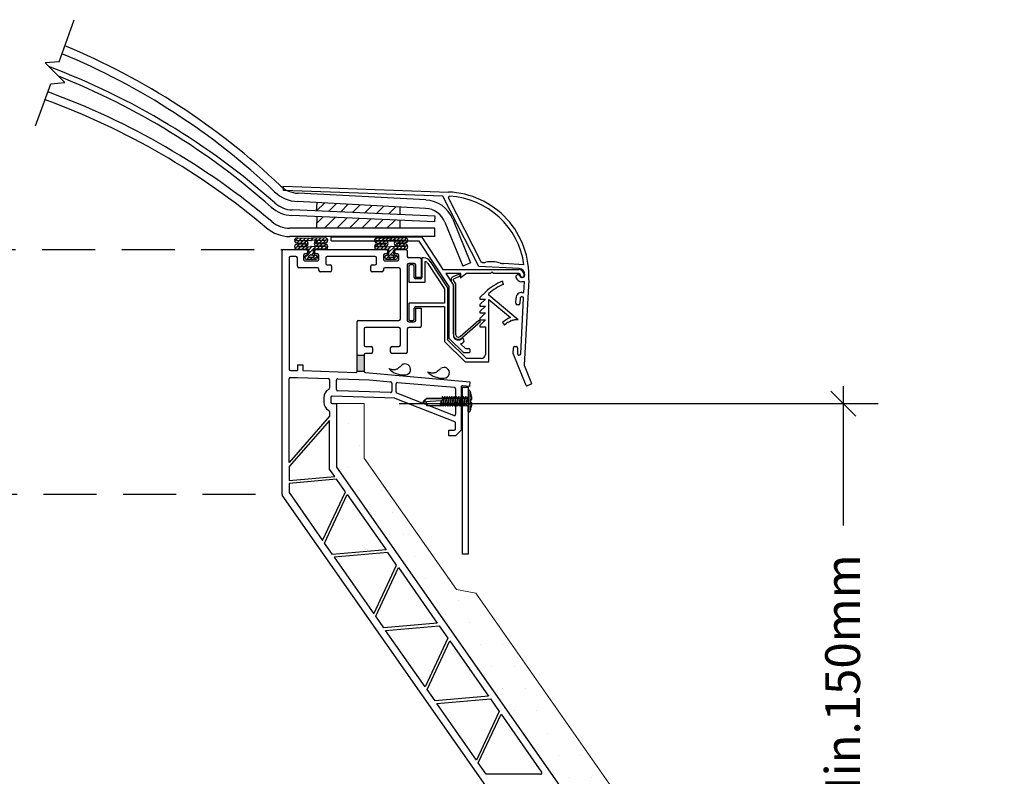
# Model space of a CAD drawing. Units: millimetres. Extents: x 12879 to 23175, y 5195 to 11211.
# Drawn here: x 14892 to 15246, y 7860 to 8131 of the extents above; entities that cross this region are included whole.
import ezdxf

# ---------------------------------------------------------------- set-up
doc = ezdxf.new("R2010")
doc.units = ezdxf.units.MM
doc.header["$LTSCALE"] = 30
doc.linetypes.add('DASHED2', pattern=[9.525, 6.35, -3.175])
doc.layers.get('0').update_dxf_attribs({"linetype": 'CONTINUOUS'})
doc.layers.get('DEFPOINTS').update_dxf_attribs({"linetype": 'CONTINUOUS'})
doc.layers.add('Background', color=8, linetype='CONTINUOUS', lineweight=9)
doc.layers.add('Bauder Waterproofing System', color=7, linetype='CONTINUOUS', lineweight=70)
doc.layers.add('Bauder Rooflight', color=7, linetype='CONTINUOUS')
doc.layers.add('Dimensions', color=8, linetype='CONTINUOUS')
doc.styles.add('Verdana', font='verdana.ttf')
doc.dimstyles.new('Scale 1-5     2.5mm Text', dxfattribs={"dimscale": 5, "dimtxt": 2.5, "dimasz": 1.8, "dimexe": 2.5, "dimexo": 2.5, "dimgap": 1.5, "dimtad": 0, "dimdec": 0, "dimzin": 0, "dimdsep": 46, "dimtxsty": 'Verdana', "dimblk": 'OBLIQUE', "dimcen": -3, "dimdle": 1.25, "dimadec": 0, "dimazin": 0, "dimtfac": 0.75, "dimtdec": 0, "dimtofl": 0, "dimtmove": 0, "dimatfit": 2, "dimldrblk": 'DOT', "dimfxl": 0, "dimtvp": 1.5, "dimtolj": 1, "dimtzin": 0, "dimarcsym": 0})

# ---------------------------------------------------------------- blocks, each defined once
blk = doc.blocks.new('X2- TypeE-Unvented')
at = {"layer": 'Bauder Rooflight'}
h = blk.add_hatch(color=256, dxfattribs=at)
h.dxf.hatch_style = 1
h.paths.add_polyline_path([(304.46, 179.89), (301.96, 179.89), (301.96, 174.13, -0.032785), (301.96, 174.06), (304.46, 174.1)])
for p, q in [((194.85, 285.25), (200.35, 300.38)), ((194.85, 285.25), (189.87, 284.82)), ((189.87, 284.82), (196.94, 277.75)), ((186.45, 262.18), (191.96, 277.31)), ((191.96, 277.31), (196.94, 277.75)), ((275.47, 239.05), (275.53, 240.55)), ((332.78, 237.01), (275.47, 239.05)), ((275.53, 240.55), (334.74, 238.44)), ((326.69, 235.59), (280.74, 238)), ((326.53, 232.59), (280.58, 235)), ((287.4, 231.63), (287.66, 234.63)), ((287.4, 231.64), (290.25, 234.49)), ((291.69, 231.44), (294.52, 234.27)), ((295.99, 231.25), (298.79, 234.05)), ((300.29, 231.06), (303.05, 233.82)), ((304.59, 230.88), (307.32, 233.6)), ((345.68, 211.68), (332.78, 237.01)), ((346.63, 213.13), (334.8, 236.34)), ((329.9, 227.77), (278.54, 230.01)), ((329.98, 229.77), (278.62, 232.01)), ((308.9, 230.69), (311.58, 233.38)), ((313.2, 230.5), (315.85, 233.15)), ((317.4, 230.32), (317.4, 233.07)), ((287.43, 225.47), (287.61, 229.62)), ((287.5, 227.26), (289.77, 229.52)), ((290.21, 225.47), (294.07, 229.33)), ((294.7, 225.47), (298.37, 229.15)), ((299.19, 225.47), (302.68, 228.96)), ((303.68, 225.47), (306.98, 228.77)), ((308.17, 225.47), (311.28, 228.58)), ((312.66, 225.47), (315.58, 228.4)), ((317.4, 225.47), (317.4, 228.32)), ((329.9, 227.77), (329.98, 229.77)), ((333.53, 227.6), (339.9, 211.85)), ((336.31, 228.72), (342.68, 212.97)), ((329.9, 225.47), (277.78, 225.47)), ((317.15, 225.47), (317.4, 225.72)), ((329.9, 222.47), (329.9, 225.47)), ((329.9, 222.47), (277.79, 222.47)), ((279.43, 221.21), (279.44, 221.21)), ((279.43, 221.01), (279.43, 221.01)), ((279.52, 220.69), (280.81, 221.98)), ((280.31, 220.19), (283.45, 220.13)), ((280.32, 221.99), (285.35, 221.89)), ((280.32, 219.74), (283.45, 219.87)), ((280.33, 221.19), (285.35, 221.09)), ((280.33, 220.99), (283.45, 220.93)), ((280.37, 220.19), (281.15, 220.97)), ((280.47, 218.95), (281.31, 219.78)), ((281.35, 221.17), (282.13, 221.95)), ((281.69, 220.16), (282.47, 220.95)), ((281.88, 219), (282.71, 219.84)), ((282.66, 221.14), (283.45, 221.92)), ((283.01, 220.14), (283.74, 220.87)), ((283.28, 219.06), (284.35, 220.14)), ((283.98, 221.11), (284.77, 221.9)), ((285.3, 221.09), (286.12, 221.9)), ((290.58, 221.99), (285.55, 221.89)), ((290.57, 221.19), (285.55, 221.09)), ((286.59, 219.68), (287.85, 220.93)), ((286.67, 221.11), (287.49, 221.93)), ((287.34, 219.08), (288.1, 219.84)), ((290.57, 220.99), (287.44, 220.93)), ((290.59, 220.19), (287.45, 220.13)), ((290.58, 219.74), (287.45, 219.87)), ((288.05, 221.14), (288.87, 221.95)), ((288.41, 220.15), (289.22, 220.96)), ((288.63, 219.02), (289.4, 219.79)), ((289.42, 221.16), (290.24, 221.98)), ((289.78, 220.17), (290.6, 221)), ((289.92, 218.97), (290.68, 219.73)), ((290.66, 221.05), (291.26, 221.66)), ((291.47, 221.21), (291.46, 221.21)), ((291.47, 221.01), (291.46, 221.01)), ((292.68, 221.07), (292.68, 222.07)), ((292.93, 222.32), (324.97, 222.32)), ((324.3, 220.82), (292.93, 220.82)), ((308.18, 221.06), (309.11, 221.99)), ((308.18, 221.21), (308.19, 221.21)), ((308.18, 221.01), (308.19, 221.01)), ((308.28, 218.47), (309.57, 219.76)), ((308.73, 220.26), (309.45, 220.98)), ((309.06, 220.19), (312.2, 220.13)), ((309.07, 221.99), (314.1, 221.89)), ((309.07, 219.74), (312.2, 219.87)), ((309.08, 221.19), (314.1, 221.09)), ((309.08, 220.99), (312.2, 220.93)), ((309.64, 221.18), (310.43, 221.96)), ((309.98, 220.17), (310.77, 220.96)), ((310.14, 218.98), (310.98, 219.82)), ((310.96, 221.15), (311.75, 221.93)), ((311.3, 220.14), (312.09, 220.93)), ((311.55, 219.04), (312.98, 220.48)), ((312.28, 221.12), (313.07, 221.91)), ((313.6, 221.1), (314.39, 221.89)), ((319.33, 221.99), (314.3, 221.89)), ((319.32, 221.19), (314.3, 221.09)), ((314.95, 221.1), (315.77, 221.92)), ((315.29, 220.09), (316.12, 220.92)), ((315.74, 219.19), (316.41, 219.86)), ((319.32, 220.99), (316.2, 220.93)), ((319.34, 220.19), (316.2, 220.13)), ((319.33, 219.74), (316.2, 219.87)), ((316.33, 221.13), (317.14, 221.94)), ((316.68, 220.14), (317.5, 220.95)), ((316.93, 219.04), (317.7, 219.81)), ((317.7, 221.16), (318.52, 221.97)), ((318.06, 220.16), (318.87, 220.98)), ((318.23, 218.99), (319, 219.75)), ((319.08, 221.18), (319.76, 221.87)), ((319.39, 218.8), (319.99, 219.4)), ((319.44, 220.2), (320.21, 220.97)), ((320.22, 221.21), (320.21, 221.21)), ((320.22, 221.01), (320.21, 221.01)), ((335.05, 204.54), (324.3, 220.82)), ((325.18, 222.2), (332.81, 210.66)), ((275, 129.87), (275, 217.27)), ((275.5, 217.77), (283.65, 217.77)), ((279.45, 218.91), (279.46, 218.91)), ((279.46, 218.71), (279.46, 218.71)), ((279.72, 218.19), (280.28, 218.76)), ((280.34, 217.92), (284.33, 218.01)), ((280.35, 218.94), (283.47, 219.07)), ((280.35, 218.72), (285.35, 218.83)), ((280.81, 217.93), (281.62, 218.75)), ((282.18, 217.96), (283, 218.78)), ((283.65, 216.2), (283.15, 216.2)), ((283.56, 217.99), (284.37, 218.81)), ((284.15, 217.27), (284.15, 216.7)), ((284.57, 217.66), (285.74, 218.82)), ((284.57, 216.31), (287.06, 218.8)), ((284.65, 217.27), (284.65, 216.7)), ((285.16, 215.92), (285.68, 215.92)), ((285.53, 215.92), (286.25, 216.64)), ((290.55, 218.72), (285.55, 218.83)), ((286.25, 216.7), (286.25, 217.27)), ((286.34, 215.38), (286.77, 215.82)), ((290.55, 217.92), (286.57, 218.01)), ((286.75, 216.7), (286.75, 217.27)), ((287.25, 217.77), (312.4, 217.77)), ((287.75, 216.2), (287.25, 216.2)), ((290.55, 218.94), (287.43, 219.07)), ((287.59, 217.99), (288.38, 218.77)), ((287.75, 216.2), (287.75, 216.2)), ((287.75, 216.2), (287.75, 216.2)), ((288.91, 217.96), (289.7, 218.74)), ((290.23, 217.93), (291.4, 219.1)), ((291.44, 218.71), (291.43, 218.71)), ((291.45, 218.91), (291.44, 218.91)), ((308.2, 218.91), (308.21, 218.91)), ((308.21, 218.71), (308.21, 218.71)), ((309.08, 217.92), (309.9, 218.74)), ((309.09, 217.92), (313.08, 218.01)), ((309.1, 218.94), (312.22, 219.07)), ((309.1, 218.72), (314.1, 218.83)), ((310.46, 217.95), (311.28, 218.77)), ((311.83, 217.98), (312.65, 218.8)), ((312.4, 216.2), (311.9, 216.2)), ((312.9, 217.27), (312.9, 216.7)), ((313.14, 217.94), (314.03, 218.83)), ((313.4, 216.85), (315.35, 218.81)), ((313.4, 217.27), (313.4, 216.7)), ((313.79, 215.89), (315, 217.11)), ((313.91, 215.92), (314.43, 215.92)), ((319.3, 218.72), (314.3, 218.83)), ((314.84, 215.6), (315.26, 216.02)), ((315, 216.7), (315, 217.27)), ((319.31, 217.92), (315.32, 218.01)), ((315.5, 216.7), (315.5, 217.27)), ((315.89, 217.99), (316.67, 218.78)), ((316, 217.77), (319.5, 217.77)), ((316.5, 216.2), (316, 216.2)), ((319.3, 218.94), (316.18, 219.07)), ((316.5, 216.2), (316.5, 216.2)), ((316.5, 216.2), (316.5, 216.2)), ((317.21, 217.97), (317.99, 218.75)), ((318.53, 217.94), (319.32, 218.73)), ((320, 217.27), (320, 215.27)), ((320.2, 218.91), (320.19, 218.91)), ((320.19, 218.71), (320.19, 218.71)), ((277.5, 214.77), (277.5, 177.64)), ((280, 215.27), (278, 215.27)), ((280.5, 211.77), (280.5, 214.77)), ((282.65, 215.7), (282.65, 214.27)), ((283.15, 214.89), (284.04, 215.78)), ((283.15, 215.2), (283.15, 214.87)), ((283.15, 213.77), (287.75, 213.77)), ((283.65, 215.7), (283.65, 215.7)), ((283.75, 214.27), (287.15, 214.27)), ((283.88, 214.27), (284.5, 214.9)), ((286.23, 214.87), (284.62, 214.87)), ((285.22, 214.27), (285.82, 214.87)), ((286.57, 214.27), (287.7, 215.4)), ((287.25, 215.7), (287.25, 215.7)), ((287.75, 214.87), (287.75, 215.2)), ((288.25, 214.27), (288.25, 215.7)), ((290.75, 214.77), (290.75, 212.77)), ((308.4, 215.27), (291.25, 215.27)), ((291.25, 212.27), (292.25, 212.27)), ((307.4, 212.27), (308.4, 212.27)), ((308.9, 212.77), (308.9, 214.77)), ((311.4, 215.7), (311.4, 214.27)), ((311.9, 215.2), (311.9, 214.87)), ((311.9, 213.77), (316.5, 213.77)), ((311.94, 215.39), (312.21, 215.66)), ((312.23, 214.33), (313.11, 215.22)), ((312.4, 215.7), (312.4, 215.7)), ((312.5, 214.27), (315.9, 214.27)), ((313.34, 215.44), (313.61, 215.71)), ((314.98, 214.87), (313.37, 214.87)), ((313.51, 214.27), (314.11, 214.87)), ((314.86, 214.27), (316.23, 215.64)), ((316, 215.7), (316, 215.7)), ((316.5, 214.87), (316.5, 215.2)), ((317, 214.27), (317, 215.7)), ((320, 212.27), (320, 192.27)), ((324.5, 214.77), (320.5, 214.77)), ((322.5, 212.77), (320.5, 212.77)), ((322, 212.27), (321, 212.27)), ((323, 207.77), (323, 212.27)), ((325, 214.27), (325, 207.77)), ((325.25, 214.77), (325.25, 207.77)), ((325.86, 214.77), (325.25, 214.77)), ((326.45, 206.07), (326.45, 213.47)), ((327.36, 212.77), (333.35, 203.7)), ((334.55, 204.06), (328.36, 213.43)), ((342.68, 212.97), (339.9, 211.85)), ((346.89, 213.12), (346.63, 213.13)), ((361.91, 212.33), (354.57, 212.72)), ((287.75, 211.27), (281, 211.27)), ((288.25, 210.27), (288.25, 210.77)), ((292.25, 209.77), (288.75, 209.77)), ((292.75, 211.77), (292.75, 210.27)), ((306.9, 210.27), (306.9, 211.77)), ((310.9, 209.77), (307.4, 209.77)), ((311.4, 210.77), (311.4, 210.27)), ((317, 211.27), (311.9, 211.27)), ((317.5, 192.77), (317.5, 210.77)), ((320.5, 211.77), (320.5, 206.07)), ((322.5, 207.77), (322.5, 211.77)), ((332.81, 210.66), (360.02, 210.66)), ((339.18, 209.16), (333.8, 209.16)), ((333.8, 209.16), (336.55, 204.99)), ((336.48, 208.05), (338.54, 208.94)), ((338.81, 208.84), (338.96, 208.47)), ((339.18, 208.39), (339.18, 209.16)), ((341.22, 209.16), (339.38, 207.71)), ((349.91, 209.16), (341.22, 209.16)), ((360.14, 210.92), (345.68, 211.68)), ((350.41, 209.66), (349.91, 209.16)), ((350.91, 209.16), (350.41, 209.66)), ((360.02, 209.16), (350.91, 209.16)), ((320.5, 206.07), (326.45, 206.07)), ((325, 207.77), (323, 207.77)), ((324.75, 207.27), (323, 207.27)), ((336.55, 205.17), (335.91, 206.14)), ((336.58, 206.58), (337.35, 205.41)), ((338.86, 208.21), (336.8, 207.31)), ((337.35, 205.41), (337.35, 187.33)), ((354.5, 205.25), (354.21, 206.41)), ((362.09, 206.17), (361.14, 206.21)), ((361.89, 202.32), (362.09, 206.17)), ((363.63, 206.89), (362.02, 176.21)), ((333.35, 203.7), (333.35, 198.47)), ((334.55, 185.23), (334.55, 204.06)), ((335.05, 185.86), (335.05, 204.54)), ((336.55, 187.33), (336.55, 205.17)), ((336.55, 204.99), (336.55, 186.46)), ((348.16, 202.61), (346.05, 200.5)), ((349.25, 201.45), (349.25, 201.98)), ((361.19, 202.36), (361.89, 202.32)), ((333.35, 198.47), (320.5, 198.47)), ((320.5, 198.47), (320.5, 192.77)), ((346.05, 200.5), (346.05, 200)), ((346.05, 200), (348.05, 200)), ((348.05, 200), (346.05, 198)), ((359.82, 192.59), (349.25, 201.45)), ((349.25, 177.43), (349.25, 199.89)), ((349.25, 199.89), (357.08, 193.32)), ((358.98, 198.47), (359.09, 200.46)), ((360.59, 200.39), (360.48, 198.39)), ((360.74, 180.35), (361.78, 200.32)), ((361.31, 200.85), (361.11, 200.86)), ((277.5, 196.2), (277.5, 174.84)), ((322.5, 192.77), (322.5, 196.77)), ((323, 197.27), (333.35, 197.27)), ((323, 192.27), (323, 196.77)), ((323, 196.77), (325, 196.77)), ((325, 196.77), (325, 190.27)), ((333.35, 197.27), (333.35, 184.73)), ((346.05, 198), (346.05, 197.5)), ((346.05, 197.5), (348.05, 197.5)), ((348.05, 197.5), (346.05, 195.5)), ((346.05, 195.5), (346.05, 195)), ((346.05, 195), (348.05, 195)), ((348.05, 195), (346.05, 193)), ((359.96, 197.92), (359.46, 197.94)), ((301.96, 174.13), (301.96, 191.77)), ((302.46, 192.27), (317, 192.27)), ((320.5, 191.77), (322.5, 191.77)), ((321, 192.27), (322, 192.27)), ((339.01, 186.58), (345.75, 192.44)), ((346.27, 191.83), (339.53, 185.97)), ((345.75, 192.44), (346.27, 191.83)), ((346.05, 193), (346.05, 192.5)), ((346.05, 192.5), (348.05, 192.5)), ((348.05, 192.5), (346.05, 190.5)), ((354.14, 191.53), (354.97, 190.66)), ((355.37, 191.01), (355.46, 191.33)), ((355.46, 191.33), (355.8, 191.33)), ((355.8, 191.33), (355.91, 191.65)), ((355.91, 191.65), (356.25, 191.62)), ((356.25, 191.62), (356.38, 191.92)), ((356.38, 191.92), (356.72, 191.87)), ((356.72, 191.87), (356.88, 192.16)), ((356.88, 192.16), (357.21, 192.09)), ((357.21, 192.09), (357.39, 192.37)), ((357.39, 192.37), (357.71, 192.26)), ((357.71, 192.26), (357.91, 192.53)), ((357.91, 192.53), (358.23, 192.4)), ((358.23, 192.4), (358.45, 192.66)), ((358.45, 192.66), (358.75, 192.5)), ((358.75, 192.5), (358.99, 192.74)), ((358.99, 192.74), (359.28, 192.57)), ((304.46, 189.27), (304.46, 183.42)), ((317, 189.77), (304.96, 189.77)), ((317.5, 183.42), (317.5, 189.27)), ((320, 189.27), (320, 180.92)), ((324.5, 189.77), (320.5, 189.77)), ((346.05, 190.5), (346.05, 190)), ((346.05, 190), (348.05, 190)), ((348.05, 190), (348.05, 180.13)), ((354.97, 190.66), (355.03, 190.99)), ((355.03, 190.99), (355.37, 191.01)), ((333.35, 184.73), (340.73, 177.43)), ((341.23, 178.63), (334.55, 185.23)), ((340.28, 180.7), (335.05, 185.86)), ((339.66, 185.82), (339.7, 185.86)), ((340.04, 185.85), (340.11, 185.78)), ((304.96, 182.92), (306.96, 182.92)), ((306.96, 180.42), (304.96, 180.42)), ((307.46, 182.42), (307.46, 180.92)), ((314, 180.92), (314, 182.42)), ((314.5, 182.92), (317, 182.92)), ((319.5, 180.42), (314.5, 180.42)), ((339.15, 183.92), (340.89, 182.2)), ((342.2, 180.7), (340.28, 180.7)), ((340.89, 182.2), (342.2, 182.2)), ((342.45, 181.95), (342.45, 180.95)), ((358.04, 180.49), (358.15, 182.49)), ((362.71, 168.93), (358.04, 180.49)), ((358.67, 182.96), (359.17, 182.94)), ((359.64, 182.41), (359.54, 180.41)), ((301.96, 179.89), (304.46, 179.89)), ((304.46, 179.92), (304.46, 174.1)), ((340.73, 177.43), (349.25, 177.43)), ((346.55, 178.63), (341.23, 178.63)), ((360.01, 179.89), (360.21, 179.88)), ((278, 174.34), (280.5, 174.34)), ((280.5, 176.34), (282.5, 176.34)), ((280.5, 176.34), (280.5, 174.34)), ((282.5, 176.34), (282.5, 174.27)), ((282.5, 174.27), (301.44, 173.63)), ((301.96, 174.06), (304.46, 174.1)), ((304.92, 173.6), (342.5, 170.31)), ((313.31, 175.04), (313.54, 174.97)), ((313.54, 174.97), (313.77, 174.9)), ((313.77, 174.9), (313.99, 174.84)), ((313.99, 174.84), (314.22, 174.78)), ((314.22, 174.78), (314.45, 174.73)), ((314.45, 174.73), (314.67, 174.69)), ((314.67, 174.69), (314.9, 174.67)), ((314.9, 174.67), (315.12, 174.66)), ((315.12, 174.66), (315.34, 174.66)), ((315.34, 174.66), (315.56, 174.68)), ((315.56, 174.68), (315.74, 174.72)), ((315.74, 174.72), (315.99, 174.79)), ((315.99, 174.79), (316.2, 174.88)), ((316.2, 174.88), (316.41, 174.98)), ((316.41, 174.98), (316.61, 175.09)), ((316.61, 175.09), (316.88, 175.26)), ((316.88, 175.26), (316.99, 175.35)), ((316.99, 175.35), (317.17, 175.49)), ((317.17, 175.49), (317.34, 175.63)), ((317.34, 175.63), (317.52, 175.78)), ((317.52, 175.78), (317.68, 175.93)), ((317.68, 175.93), (317.85, 176.09)), ((317.85, 176.09), (318.01, 176.24)), ((327.25, 173.82), (327.48, 173.75)), ((327.48, 173.75), (327.71, 173.68)), ((327.71, 173.68), (327.94, 173.62)), ((327.94, 173.62), (328.17, 173.56)), ((328.17, 173.56), (328.39, 173.51)), ((328.39, 173.51), (328.62, 173.47)), ((328.62, 173.47), (328.84, 173.45)), ((328.84, 173.45), (329.07, 173.44)), ((329.07, 173.44), (329.29, 173.44)), ((329.29, 173.44), (329.51, 173.46)), ((329.51, 173.46), (329.69, 173.5)), ((329.69, 173.5), (329.94, 173.57)), ((329.94, 173.57), (330.15, 173.66)), ((330.15, 173.66), (330.35, 173.76)), ((330.35, 173.76), (330.55, 173.87)), ((330.55, 173.87), (330.82, 174.04)), ((330.82, 174.04), (330.94, 174.13)), ((330.94, 174.13), (331.12, 174.27)), ((331.12, 174.27), (331.29, 174.41)), ((331.29, 174.41), (331.46, 174.56)), ((331.46, 174.56), (331.63, 174.71)), ((331.63, 174.71), (331.79, 174.86)), ((331.79, 174.86), (331.96, 175.02)), ((362.02, 176.21), (364.65, 169.71)), ((277.5, 141.3), (277.5, 171.34)), ((278, 171.84), (280.46, 171.84)), ((280.5, 171.84), (291.53, 171.46)), ((292.01, 170.96), (292.01, 167.96)), ((292.01, 170.96), (292.01, 170.8)), ((294.51, 167.54), (294.51, 170.84)), ((295.03, 171.34), (306.36, 170.96)), ((306.39, 170.96), (314, 170.29)), ((316.5, 170.07), (336.91, 168.29)), ((342.5, 170.31), (342.35, 168.62)), ((313.94, 166.4), (295, 167.04)), ((314.46, 169.8), (314.46, 166.9)), ((315.96, 166.67), (315.96, 169.58)), ((337.36, 167.79), (337.36, 158.62)), ((339.36, 168.33), (339.36, 152.89)), ((339.86, 108.33), (339.86, 168.33)), ((339.86, 168.33), (341.86, 168.33)), ((342.35, 168.62), (339.91, 168.83)), ((341.86, 168.33), (341.86, 108.33)), ((341.86, 167.03), (341.86, 164.81)), ((342.5, 167.02), (342.5, 159.64)), ((364.51, 169.38), (363.04, 168.79)), ((289.99, 164.6), (289.99, 162.92)), ((292.49, 164.61), (292.49, 162.92)), ((315.46, 164.35), (293, 165.11)), ((337.05, 155.86), (315.63, 164.32)), ((336.68, 158.16), (316.28, 166.21)), ((325.87, 163.33), (326.42, 163.89)), ((325.87, 162.86), (325.87, 163.33)), ((325.87, 163.1), (328.23, 163.32)), ((325.87, 162.86), (326.42, 162.31)), ((325.96, 163.12), (327, 164.29)), ((326.42, 163.89), (327.01, 164.41)), ((327, 164.29), (332.51, 164.29)), ((327.01, 164.41), (332.38, 164.41)), ((328.23, 163.32), (332.33, 163.52)), ((332.11, 163.52), (331.83, 162.1)), ((332.11, 163.52), (331.83, 162.1)), ((332.07, 161.47), (332.44, 163.54)), ((332.69, 164.97), (332.32, 164.29)), ((332.36, 164.45), (332.36, 164.45)), ((332.56, 164.26), (332.69, 164.97)), ((333.05, 164.13), (332.66, 162.1)), ((333.05, 164.13), (332.66, 162.1)), ((333.05, 164.13), (332.69, 164.97)), ((332.9, 161.47), (333.52, 164.97)), ((333.52, 164.97), (333.05, 164.13)), ((333.88, 164.13), (333.48, 162.1)), ((333.88, 164.13), (333.52, 164.97)), ((333.73, 161.47), (334.34, 164.97)), ((334.34, 164.97), (333.88, 164.13)), ((334.71, 164.13), (334.31, 162.1)), ((334.71, 164.13), (334.34, 164.97)), ((334.56, 161.47), (335.17, 164.97)), ((335.17, 164.97), (334.71, 164.13)), ((335.54, 164.13), (335.14, 162.1)), ((335.54, 164.13), (335.17, 164.97)), ((335.39, 161.47), (336, 164.97)), ((336, 164.97), (335.54, 164.13)), ((336.37, 164.13), (335.97, 162.1)), ((336.37, 164.13), (336, 164.97)), ((336.21, 161.47), (336.83, 164.97)), ((336.83, 164.97), (336.37, 164.13)), ((337.2, 164.13), (336.8, 162.1)), ((337.2, 164.13), (336.83, 164.97)), ((337.04, 161.47), (337.66, 164.97)), ((337.66, 164.97), (337.2, 164.13)), ((338.02, 164.13), (337.62, 162.1)), ((338.02, 164.13), (337.66, 164.97)), ((337.87, 161.47), (338.48, 164.97)), ((338.48, 164.97), (338.02, 164.13)), ((338.85, 164.13), (338.45, 162.1)), ((338.85, 164.13), (338.48, 164.97)), ((338.7, 161.47), (339.31, 164.97)), ((339.31, 164.97), (338.85, 164.13)), ((339.68, 164.13), (339.28, 162.1)), ((339.68, 164.13), (339.31, 164.97)), ((339.53, 161.47), (340.14, 164.97)), ((340.14, 164.97), (339.68, 164.13)), ((340.51, 164.13), (340.11, 162.1)), ((340.51, 164.13), (340.14, 164.97)), ((340.35, 161.47), (340.97, 164.97)), ((340.97, 164.97), (340.51, 164.13)), ((341.34, 164.13), (340.94, 162.1)), ((341.34, 164.13), (340.97, 164.97)), ((341.18, 161.47), (341.8, 164.97)), ((341.8, 164.97), (341.34, 164.13)), ((341.86, 164.81), (341.8, 164.97)), ((341.86, 164.81), (341.86, 161.85)), ((342.77, 162.72), (342.77, 163.95)), ((342.77, 163.95), (343.23, 163.95)), ((292.01, 159.56), (292.01, 157.94)), ((292.99, 162.42), (294.51, 162.42)), ((294.51, 162.42), (294.51, 139.88)), ((326.42, 162.31), (327.01, 161.79)), ((327.01, 161.79), (328.18, 161.79)), ((327.01, 161.79), (331.95, 161.79)), ((331.83, 162.1), (332.07, 161.47)), ((332.66, 162.1), (332.07, 161.47)), ((332.66, 162.1), (332.9, 161.47)), ((333.48, 162.1), (332.9, 161.47)), ((333.48, 162.1), (333.73, 161.47)), ((334.31, 162.1), (333.73, 161.47)), ((334.31, 162.1), (334.56, 161.47)), ((335.14, 162.1), (334.56, 161.47)), ((335.14, 162.1), (335.39, 161.47)), ((335.97, 162.1), (335.39, 161.47)), ((335.97, 162.1), (336.21, 161.47)), ((336.8, 162.1), (336.21, 161.47)), ((336.8, 162.1), (337.04, 161.47)), ((337.62, 162.1), (337.04, 161.47)), ((337.62, 162.1), (337.87, 161.47)), ((338.45, 162.1), (337.87, 161.47)), ((338.45, 162.1), (338.7, 161.47)), ((339.28, 162.1), (338.7, 161.47)), ((339.28, 162.1), (339.53, 161.47)), ((340.11, 162.1), (339.53, 161.47)), ((340.11, 162.1), (340.35, 161.47)), ((340.94, 162.1), (340.35, 161.47)), ((340.94, 162.1), (341.18, 161.47)), ((341.86, 161.85), (341.18, 161.47)), ((341.86, 159.64), (341.86, 161.85)), ((343.23, 162.72), (342.77, 162.72)), ((292.01, 157.94), (277.5, 141.3)), ((292.01, 156.41), (277.5, 139.78)), ((292.01, 138.93), (292.01, 156.41)), ((334.86, 150.89), (334.86, 152.89)), ((334.86, 152.89), (336.86, 152.89)), ((337.36, 153.39), (337.36, 155.39)), ((339.36, 152.89), (337.36, 150.89)), ((337.36, 150.89), (334.86, 150.89)), ((277.5, 139.78), (277.5, 134.78)), ((293.91, 136.21), (292.01, 138.93)), ((294.6, 139.59), (389.85, 3.56)), ((277.5, 134.78), (293.91, 136.21)), ((294.58, 135.27), (277.5, 133.77)), ((297.73, 130.76), (294.58, 135.27)), ((277.5, 133.77), (277.5, 130.5)), ((349.91, 22.73), (275.09, 129.58)), ((277.5, 130.5), (289.57, 113.26)), ((289.57, 113.26), (297.73, 130.76)), ((290.23, 112.31), (298.4, 129.81)), ((298.4, 129.81), (312.34, 109.9)), ((293.1, 108.21), (290.23, 112.31)), ((312.34, 109.9), (293.1, 108.21)), ((313, 108.95), (293.76, 107.27)), ((293.76, 107.27), (308, 86.94)), ((316.16, 104.44), (313, 108.95)), ((341.86, 108.33), (339.86, 108.33)), ((308, 86.94), (316.16, 104.44)), ((308.66, 86), (316.82, 103.5)), ((316.82, 103.5), (330.77, 83.58)), ((311.53, 81.9), (308.66, 86)), ((330.77, 83.58), (311.53, 81.9)), ((312.19, 80.95), (331.43, 82.64)), ((331.43, 82.64), (334.58, 78.13)), ((326.42, 60.63), (312.19, 80.95)), ((334.58, 78.13), (326.42, 60.63)), ((327.09, 59.68), (335.25, 77.18)), ((335.25, 77.18), (349.19, 57.27)), ((329.95, 55.59), (327.09, 59.68)), ((349.19, 57.27), (329.95, 55.59)), ((330.62, 54.64), (349.85, 56.32)), ((344.85, 34.31), (330.62, 54.64)), ((349.85, 56.32), (353.01, 51.81)), ((353.01, 51.81), (344.85, 34.31)), ((345.51, 33.37), (353.67, 50.87)), ((353.67, 50.87), (368.25, 30.06)), ((348.38, 29.27), (345.51, 33.37)), ((367.84, 29.27), (348.38, 29.27))]:
    blk.add_line(p, q, dxfattribs=at)
at = {"layer": 'Bauder Rooflight', "linetype": 'DASHED2', "ltscale": 0.1}
for p, q in [((74.5, 217.77), (275.5, 217.77)), ((75, 129.87), (275, 129.87))]:
    blk.add_line(p, q, dxfattribs=at)
at = {"layer": 'Bauder Rooflight'}
for centre, radius, start, end in [((100, 56.75), 253.49, 46.534, 67.5184), ((100, 56.75), 250.49, 46.534, 67.4887), ((100, 40.47), 259.59, 48.3797, 69.4406), ((100, 40.47), 257.59, 48.3797, 68.4426), ((100, 24.66), 265.77, 49.8584, 70), ((100, 24.65), 262.77, 49.8586, 70.0002), ((281.26, 247.98), 10, 226.534, 267), ((281.26, 247.98), 13, 226.534, 267), ((333.67, 208.46), 30, 357, 87.9648), ((279.06, 242), 10, 228.3797, 267.5), ((326.11, 224.6), 11, 22, 87), ((335.16, 236.52), 0.4, 86.9663, 207), ((333.67, 208.46), 28.5, 7.8044, 86.9663), ((279.06, 242), 12, 228.3797, 267.5), ((326.11, 224.6), 8, 22, 87), ((277.78, 235.47), 10, 229.8584, 270), ((277.79, 235.47), 13, 229.8586, 270), ((280.33, 221.09), 0.9, 87.0063, 268.8542), ((280.36, 218.83), 0.909, 92.8547, 273.5096), ((280.33, 221.09), 0.0997, 92.3543, 270), ((283.43, 220), 0.93, 272.2906, 88.8504), ((283.45, 220), 0.13, 272.2906, 88.8542), ((285.45, 226.88), 5, 268.8254, 271.1746), ((285.45, 226.08), 5, 268.8254, 271.1746), ((287.46, 220), 0.93, 91.1496, 267.7094), ((287.45, 220), 0.13, 91.1458, 267.7094), ((290.54, 218.83), 0.909, 266.4904, 87.1453), ((290.57, 221.09), 0.9, 271.1458, 92.9937), ((290.57, 221.09), 0.0997, 270, 87.6457), ((292.93, 222.07), 0.25, 90, 180), ((292.93, 221.07), 0.25, 180, 270), ((309.08, 221.09), 0.9, 87.0063, 268.8542), ((309.11, 218.83), 0.909, 92.8547, 273.5096), ((309.08, 221.09), 0.0997, 92.3543, 270), ((312.19, 220), 0.93, 272.2906, 88.8504), ((312.2, 220), 0.13, 272.2906, 88.8542), ((314.2, 226.88), 5, 268.8254, 271.1746), ((314.2, 226.08), 5, 268.8254, 271.1746), ((316.21, 220), 0.93, 91.1496, 267.7094), ((316.2, 220), 0.13, 91.1458, 267.7094), ((319.29, 218.83), 0.909, 266.4904, 87.1453), ((319.32, 221.09), 0.9, 271.1458, 92.9937), ((319.32, 221.09), 0.0997, 270, 87.6457), ((324.97, 222.07), 0.25, 33.4388, 90), ((275.5, 217.27), 0.5, 90, 179.9996), ((280.36, 218.83), 0.109, 95.8711, 264.2279), ((283.15, 215.7), 0.5, 90, 180), ((283.65, 217.27), 0.5, 0, 90), ((283.65, 216.7), 0.5, 270, 0), ((283.65, 216.7), 1, 270, 0), ((283.65, 217.27), 1, 0, 50.4192), ((285.16, 215.62), 0.3, 90, 145.4686), ((285.45, 213.83), 5, 88.8254, 91.1746), ((285.68, 215.62), 0.3, 34.4901, 90), ((287.25, 217.27), 1, 129.5808, 180), ((287.25, 216.7), 1, 180, 270), ((287.25, 217.27), 0.5, 90, 180), ((287.25, 216.7), 0.5, 180, 270), ((287.75, 215.7), 0.5, 0, 90), ((290.54, 218.83), 0.109, 275.7721, 84.1289), ((309.11, 218.83), 0.109, 95.8711, 264.2279), ((311.9, 215.7), 0.5, 90, 180), ((312.4, 217.27), 0.5, 0, 90), ((312.4, 216.7), 0.5, 270, 0), ((312.4, 216.7), 1, 270, 0), ((312.4, 217.27), 1, 0, 50.4192), ((313.91, 215.62), 0.3, 90, 145.4686), ((314.2, 213.83), 5, 88.8254, 91.1746), ((314.43, 215.62), 0.3, 34.4901, 90), ((316, 217.27), 1, 129.5808, 180), ((316, 216.7), 1, 180, 270), ((316, 217.27), 0.5, 90, 180), ((316, 216.7), 0.5, 180, 270), ((316.5, 215.7), 0.5, 0, 90), ((319.29, 218.83), 0.109, 275.7721, 84.1289), ((319.5, 217.27), 0.5, 0, 90), ((278, 214.77), 0.5, 90, 180), ((280, 214.77), 0.5, 0, 90), ((283.15, 214.27), 0.5, 180, 270), ((283.65, 215.2), 0.5, 90, 180), ((283.75, 214.87), 0.6, 180, 270), ((284.62, 215.14), 0.267, 124.3763, 270), ((283.62, 216.68), 1.57, 302.6692, 325.5642), ((285.08, 215.68), 0.2, 145.4686, 145.5642), ((287.23, 216.68), 1.57, 214.4315, 237.3308), ((286.23, 215.14), 0.267, 270, 55.6237), ((287.15, 214.87), 0.6, 270, 0), ((287.25, 215.2), 0.5, 0, 90), ((287.75, 214.27), 0.5, 270, 0), ((291.25, 214.77), 0.5, 90, 180), ((291.25, 212.77), 0.5, 180, 270), ((292.25, 211.77), 0.5, 0, 90), ((307.4, 211.77), 0.5, 90, 180), ((308.4, 214.77), 0.5, 0, 90), ((308.4, 212.77), 0.5, 270, 0), ((311.9, 214.27), 0.5, 180, 270), ((312.4, 215.2), 0.5, 90, 180), ((312.5, 214.87), 0.6, 180, 270), ((313.37, 215.14), 0.267, 124.3763, 270), ((312.37, 216.68), 1.57, 302.6692, 325.5642), ((313.83, 215.68), 0.2, 145.4686, 145.5642), ((315.98, 216.68), 1.57, 214.4315, 237.3308), ((314.98, 215.14), 0.267, 270, 55.6237), ((315.9, 214.87), 0.6, 270, 0), ((316, 215.2), 0.5, 0, 90), ((316.5, 214.27), 0.5, 270, 0), ((320.5, 215.27), 0.5, 180, 270), ((320.5, 212.27), 0.5, 90, 180), ((321, 211.77), 0.5, 90, 180), ((322, 211.77), 0.5, 0, 90), ((322.5, 212.27), 0.5, 0, 90), ((324.5, 214.27), 0.5, 0, 90), ((325.86, 211.77), 3, 33.4388, 90), ((325.86, 211.77), 1.8, 33.4388, 70.7728), ((347.15, 218.11), 5, 267, 281.8436), ((350.23, 203.43), 10, 72.1564, 101.8436), ((354.83, 217.71), 5, 252.1564, 267), ((281, 211.77), 0.5, 180, 270), ((287.75, 210.77), 0.5, 0, 90), ((288.75, 210.27), 0.5, 180, 270), ((292.25, 210.27), 0.5, 270, 0), ((307.4, 210.27), 0.5, 180, 270), ((310.9, 210.27), 0.5, 270, 0), ((311.9, 210.77), 0.5, 90, 180), ((317, 210.77), 0.5, 0, 90), ((338.62, 208.76), 0.2, 23.4388, 113.4388), ((359.71, 207.99), 0.75, 23.179, 203.179), ((360.02, 208.66), 2, 360, 90), ((360.02, 208.66), 0.5, 0, 90), ((360.02, 208.73), 2.2, 357, 87), ((323, 207.77), 0.5, 180, 270), ((324.75, 207.77), 0.5, 270, 0), ((337, 206.85), 1.3, 113.4388, 213.4388), ((337, 206.85), 0.5, 113.4388, 213.4388), ((338.78, 208.39), 0.2, 293.4388, 23.4388), ((339.22, 207.91), 0.25, 132.6038, 308.1351), ((338.78, 208.39), 0.4, 312.6038, 0), ((361.04, 188.82), 18.87, 111.2408, 133.06), ((361.6, 187.95), 18.69, 112.3073, 131.3475), ((361.27, 208.66), 2.45, 203.179, 267), ((361.27, 208.66), 0.95, 203.179, 357), ((361.27, 208.66), 0.75, 180, 360), ((361.08, 200.36), 2, 87, 177), ((359.48, 198.44), 0.5, 177, 267), ((359.98, 198.42), 0.5, 267, 357), ((361.08, 200.36), 0.5, 87, 177), ((361.28, 200.35), 0.5, 357, 87), ((323, 196.77), 0.5, 90, 180), ((302.46, 191.77), 0.5, 90, 180), ((317, 192.77), 0.5, 270, 0), ((320.5, 192.27), 0.5, 180, 270), ((321, 192.77), 0.5, 180, 270), ((322, 192.77), 0.5, 270, 0), ((322.5, 192.27), 0.5, 270, 0), ((359.82, 185.52), 8.26, 109.3724, 133.3882), ((359.82, 185.52), 7.06, 90.0102, 94.348), ((304.96, 189.27), 0.5, 90, 180), ((317, 189.27), 0.5, 0, 90), ((320.5, 189.27), 0.5, 90, 180), ((324.5, 190.27), 0.5, 270, 0), ((338.35, 187.33), 1.8, 180, 311), ((338.35, 187.33), 2, 205.8419, 311), ((338.35, 187.33), 1, 180, 311), ((338.35, 187.33), 3.5, 283.1422, 295.0956), ((339.87, 185.67), 0.25, 45.35, 131), ((339.41, 185.07), 1, 295.0956, 45.35), ((304.96, 183.42), 0.5, 180, 270), ((304.96, 179.92), 0.5, 90, 180), ((306.96, 182.42), 0.5, 0, 90), ((306.96, 180.92), 0.5, 270, 0), ((314.5, 182.42), 0.5, 90, 180), ((314.5, 180.92), 0.5, 180, 270), ((317, 183.42), 0.5, 270, 0), ((319.5, 180.92), 0.5, 270, 0), ((342.2, 181.95), 0.25, 0, 90), ((342.2, 180.95), 0.25, 270, 0), ((358.64, 182.46), 0.5, 87, 177), ((359.14, 182.44), 0.5, 357, 87), ((346.55, 180.13), 1.5, 270, 0), ((360.04, 180.39), 0.5, 177, 267), ((360.24, 180.38), 0.5, 267, 357), ((278, 174.84), 0.5, 180, 270), ((301.46, 174.13), 0.5, 268.0643, 0), ((304.96, 174.1), 0.5, 180, 265), ((318.57, 179.98), 7.22, 223.1624, 275.942), ((319.23, 174.73), 1.94, 272.6385, 128.9925), ((332.52, 178.76), 7.22, 223.1624, 275.942), ((333.18, 173.51), 1.94, 272.6385, 128.9925), ((278, 171.34), 0.5, 90, 180), ((291.51, 170.96), 0.5, 0, 88.0643), ((295.01, 170.84), 0.5, 88.0643, 180), ((306.34, 170.46), 0.5, 85, 88.0643), ((313.96, 169.8), 0.5, 0, 85), ((316.46, 169.58), 0.5, 85, 180), ((293.29, 164.6), 3.3, 117.8425, 180), ((291.51, 167.96), 0.5, 297.8425, 360), ((295.01, 167.54), 0.5, 180, 268.0648), ((313.96, 166.9), 0.5, 268.0648, 0), ((316.46, 166.67), 0.5, 180, 248.4591), ((336.86, 167.79), 0.5, 0, 85), ((339.86, 168.33), 0.5, 85, 180), ((342.18, 166.93), 0.332, 16.2119, 162.6301), ((333.79, 163.33), 9.46, 3.7286, 22.9629), ((362.95, 169.02), 0.25, 202, 292), ((364.42, 169.61), 0.25, 292, 22), ((293.29, 162.92), 3.3, 180, 242.1575), ((292.99, 164.61), 0.5, 88.0648, 180), ((292.99, 162.92), 0.5, 180, 270), ((315.44, 163.85), 0.5, 68.4591, 88.0648), ((326.15, 162.19), 0.951, 335.2555, 101.588), ((332.32, 163.93), 0.408, 271.2044, 62.6635), ((291.51, 159.56), 0.5, 0, 62.1575), ((342.18, 159.73), 0.332, 197.3699, 343.7881), ((333.79, 163.33), 9.46, 337.0371, 356.2714), ((336.86, 158.62), 0.5, 248.4591, 0), ((336.86, 155.39), 0.5, 0, 68.4591), ((336.86, 153.39), 0.5, 270, 0), ((295.01, 139.88), 0.5, 180, 215), ((275.5, 129.87), 0.5, 179.9996, 215), ((367.84, 29.77), 0.5, 270, 35)]:
    blk.add_arc(centre, radius, start, end, dxfattribs=at)
blk = doc.blocks.new('_Oblique')
at = {"color": 0, "linetype": 'ByBlock', "lineweight": -2}
blk.add_line((-0.5, -0.5), (0.5, 0.5), dxfattribs=at)
blk = doc.blocks.new('*D51')
at = {"layer": 'DEFPOINTS', "color": 0}
for p in [(15015.53, 7993.44), (15187.64, 7993.44), (15187.64, 7766.14)]:
    blk.add_point(p, dxfattribs=at)
at = {"layer": 'Dimensions', "color": 1, "lineweight": -2}
for p, q in [((15187.64, 7999.69), (15187.64, 7949.67)), ((15028.03, 7993.44), (15200.14, 7993.44)), ((15187.64, 7759.89), (15187.64, 7835.26))]:
    blk.add_line(p, q, dxfattribs=at)
at = {"layer": 'Dimensions', "color": 1, "lineweight": -2, "xscale": 9, "yscale": 9, "zscale": 9}
for p, rotation in [((15187.64, 7993.44), 90), ((15187.64, 7766.14), 270)]:
    blk.add_blockref('_Oblique', p, dxfattribs=dict(at, rotation=rotation))
at = {"layer": 'Dimensions', "color": 1, "insert": (15187.42, 7892.46), "char_height": 12.5, "attachment_point": 5, "rotation": 90, "style": 'Verdana'}
blk.add_mtext('\\A1;Min.150mm', dxfattribs=at)
blk = doc.blocks.new('_DOT')
at = {"color": 0, "linetype": 'ByBlock'}
blk.add_line((-0.5, 0), (-1, 0), dxfattribs=at)
at = {"color": 0, "linetype": 'ByBlock', "const_width": 0.5}
blk.add_lwpolyline([(-0.25, 0, 1), (0.25, 0, 1)], format="xyb", close=True, dxfattribs=at)

msp = doc.modelspace()

# ---------------------------------------------------------------- hatches: boundary and pattern name
at = {"layer": 'Bauder Waterproofing System', "lineweight": 5}
h = msp.add_hatch(dxfattribs=at)
h.set_pattern_fill('DOTS', color=256, scale=5)
h.set_pattern_definition([(0, (0, 1.085), (3.96875, 7.9375), [0, -7.9375])])
h.paths.add_polyline_path([(15161.02, 7831), (15140.76, 7831), (15138.55, 7831.95), (15102.07, 7835.84), (15099.13, 7837.07), (15005.62, 7970.61), (15005.53, 7971.3), (15005.53, 7993.44), (15015.53, 7993.44), (15015.53, 7973.9), (15048.63, 7926.63), (15055.59, 7925.4), (15107.6, 7851.12), (15164.59, 7846), (15176.02, 7846), (15176.02, 7741.85), (15225.16, 7692.71), (15320.16, 7692.71), (15325.16, 7687.71), (15595.74, 7687.71), (15595.74, 7562.71), (15161.02, 7562.71)])
h.paths.add_polyline_path([(15125.74, 7833.33), (15125.83, 7834.18), (15114.83, 7835.35), (15114.74, 7834.5)], flags=16)

# ---------------------------------------------------------------- linework, layer by layer
at = {"layer": 'Background'}
msp.add_lwpolyline([(15140.76, 7831), (15138.55, 7831.95), (15102.07, 7835.84), (15099.13, 7837.07), (15005.62, 7970.61), (15005.53, 7971.3), (15005.53, 7993.44), (15015.53, 7993.44), (15015.53, 7973.9), (15048.63, 7926.63), (15055.59, 7925.4), (15107.6, 7851.12), (15164.59, 7846), (15176.02, 7846), (15176.02, 7741.85), (15225.16, 7692.71)], dxfattribs=at)

# ---------------------------------------------------------------- block references
at = {"layer": 'Bauder Rooflight'}
msp.add_blockref('X2- TypeE-Unvented', (14711.02, 7831.03), dxfattribs=at)

# ---------------------------------------------------------------- dimensions: what is measured, and where the dimension line sits
at = {"layer": 'Dimensions', "color": 1}
dim = msp.add_linear_dim(base=(15187.64, 7993.44), p1=(15187.64, 7766.14), p2=(15015.53, 7993.44), angle=90, text='Min.150mm', dimstyle='Scale 1-5     2.5mm Text', override={"dimpost": 'Min <>mm', "dimclrd": 1, "dimclre": 1, "dimclrt": 1, "dimtmove": 2, "dimtfill": 1}, dxfattribs=at)
dim.commit()
dim.dimension.update_dxf_attribs({"geometry": '*D51', "text_midpoint": (15187.42, 7892.46), "dimtype": 160})

doc.saveas('drawing.dxf')
